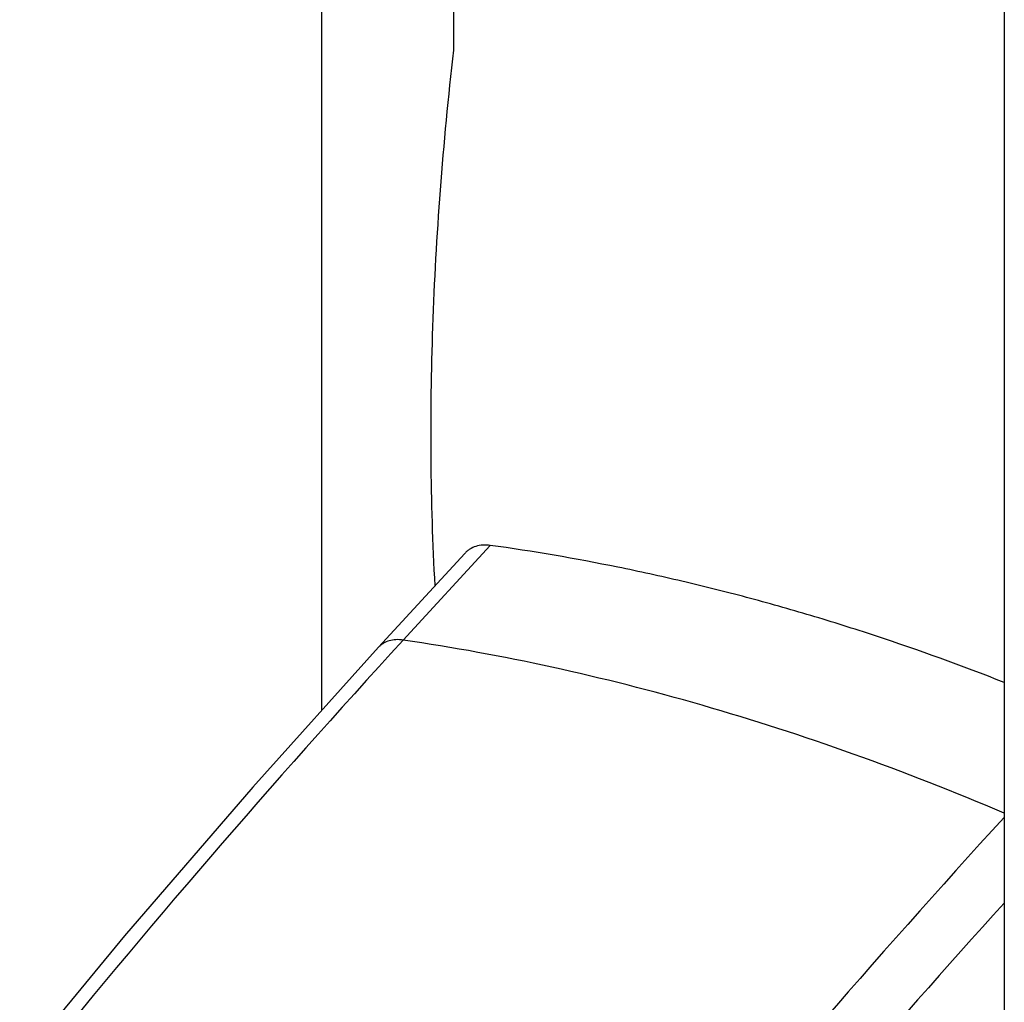
# Model space of a CAD drawing. Units: inches. Extents: x 0 to 34, y 0 to 45.
# Drawn here: x 27.1 to 28, y 33.2 to 34 of the extents above; entities that cross this region are included whole.
import ezdxf

# ---------------------------------------------------------------- set-up
doc = ezdxf.new("R2010")
doc.units = ezdxf.units.IN
doc.header["$LTSCALE"] = 1.87
doc.header["$MEASUREMENT"] = 0
doc.layers.get('0').update_dxf_attribs({"linetype": 'CONTINUOUS'})

msp = doc.modelspace()

# ---------------------------------------------------------------- linework, layer by layer
at = {"color": 6, "linetype": 'CONTINUOUS'}
for p, q in [((27.39428, 33.42342), (27.39428, 34.22592)), ((27.50233, 34.19333), (27.50233, 33.96547)), ((27.95464, 34.06415), (27.95464, 32.90944)), ((27.51158, 33.55227), (27.44091, 33.47531)), ((27.44092, 33.4753), (27.33749, 33.36026)), ((27.33749, 33.36026), (27.23227, 33.23823)), ((27.23227, 33.23823), (27.12968, 33.11434))]:
    msp.add_line(p, q, dxfattribs=at)
at = {"color": 9, "linetype": 'CONTINUOUS'}
for p, q in [((27.4611, 33.4811), (27.53251, 33.55887)), ((27.51164, 33.55233), (27.51158, 33.55227)), ((27.44091, 33.47531), (27.44087, 33.47527))]:
    msp.add_line(p, q, dxfattribs=at)
for centre, radius, start, end in [((33.25878, 28.16647), 7.86501, 137.488989, 140.961548), ((33.71824, 28.05691), 7.81557, 137.514796, 140.984636), ((33.79209, 27.98251), 7.87293, 137.856189, 140.962448)]:
    msp.add_arc(centre, radius, start, end, dxfattribs=at)
at = {"color": 6, "linetype": 'CONTINUOUS'}
msp.add_open_spline([(27.50233, 33.96547), (27.49796, 33.9272), (27.49074, 33.85158), (27.48446, 33.73962), (27.48292, 33.63124), (27.4851, 33.56031), (27.48704, 33.5256)], degree=3, knots=[0, 0, 0, 0, 0.262205, 0.517069, 0.7633, 1, 1, 1, 1], dxfattribs=at)
at = {"color": 9, "linetype": 'CONTINUOUS'}
for points, knots in [([(27.53251, 33.55887), (27.5305, 33.55914), (27.52651, 33.5593), (27.52078, 33.55826), (27.51649, 33.55632), (27.51355, 33.55421), (27.51225, 33.55298), (27.51164, 33.55232)], [0, 0, 0, 0, 0.268782, 0.522258, 0.763945, 0.882323, 1, 1, 1, 1]), ([(27.95472, 33.44628), (27.91979, 33.46001), (27.86707, 33.47912), (27.7961, 33.50143), (27.74314, 33.5164), (27.69025, 33.52965), (27.6203, 33.54495), (27.5676, 33.55399), (27.53251, 33.55886)], [0, 0, 0, 0, 0.257053, 0.383887, 0.50956, 0.634043, 0.757304, 1, 1, 1, 1]), ([(27.4611, 33.4811), (27.45912, 33.4814), (27.45523, 33.48161), (27.44965, 33.48074), (27.44551, 33.47901), (27.4427, 33.47706), (27.44148, 33.47591), (27.44092, 33.4753)], [0, 0, 0, 0, 0.275882, 0.531572, 0.770539, 0.885942, 1, 1, 1, 1]), ([(27.95464, 33.33894), (27.91378, 33.35636), (27.83191, 33.38848), (27.70784, 33.42861), (27.58445, 33.45997), (27.502, 33.47511), (27.4611, 33.4811)], [0, 0, 0, 0, 0.258784, 0.512019, 0.759218, 1, 1, 1, 1])]:
    msp.add_open_spline(points, degree=3, knots=knots, dxfattribs=at)

doc.saveas('drawing.dxf')
